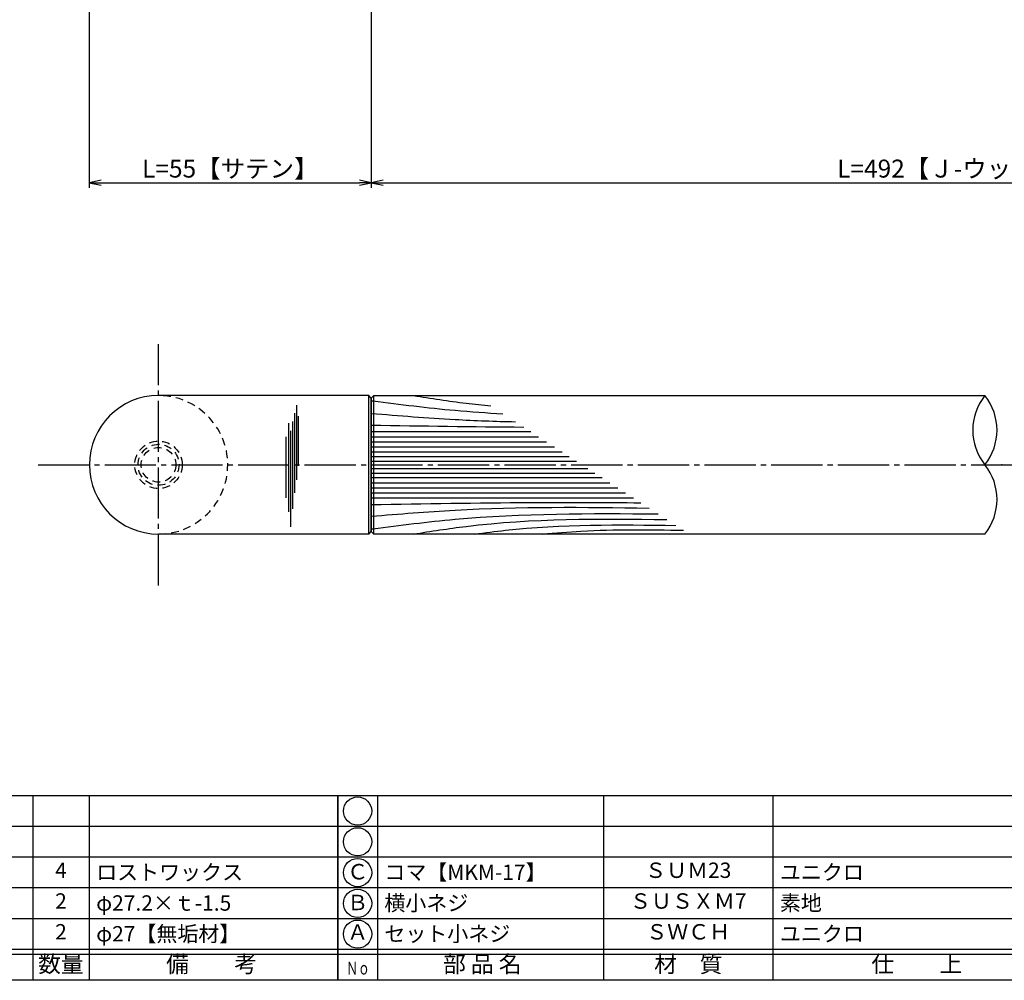
# Model space of a CAD drawing. Units: inches. Extents: x -146 to 661, y 94 to 654.
# Drawn here: x 21 to 213, y 94 to 281 of the extents above; entities that cross this region are included whole.
import ezdxf
from ezdxf.enums import TextEntityAlignment as Align

# ---------------------------------------------------------------- set-up
doc = ezdxf.new("R2010")
doc.units = ezdxf.units.IN
doc.header["$MEASUREMENT"] = 0
doc.linetypes.add('CENS', pattern=[13, 10, -1, 1, -1])
doc.linetypes.add('HIDS', pattern=[2.5, 1.5, -1])
for name, color, linetype in [('01-下書線', 251, 'Continuous'), ('02-実線-1', 7, 'Continuous'), ('03-細線', 1, 'Continuous'), ('04-破線-1', 5, 'HIDS'), ('06-中心線', 1, 'CENS'), ('10-寸法', 3, 'Continuous'), ('11-ﾈｼﾞ関連', 7, 'Continuous'), ('図枠', 7, 'Continuous'), ('図枠-文字', 4, 'Continuous'), ('図枠-細線', 251, 'Continuous'), ('図枠-部品名称', 253, 'Continuous')]:
    doc.layers.add(name, color=color, linetype=linetype)
doc.styles.add('STD', font='TXT.shx', dxfattribs={"bigfont": 'bigfont.shx'})
doc.dimstyles.new('1：1', dxfattribs={"dimtxt": 3.5, "dimasz": 2.3, "dimexe": 1, "dimexo": 1, "dimgap": 1, "dimtad": 3, "dimdsep": 46, "dimtxsty": 'STD', "dimblk1": 'ARRI', "dimblk2": 'ARRI', "dimsah": 1, "dimcen": 0, "dimclrd": 3, "dimclre": 3, "dimclrt": 4, "dimadec": 0, "dimazin": 0, "dimtfac": 0.7, "dimtmove": 0, "dimatfit": 0, "dimldrblk": 'ARRI', "dimfxl": 1, "dimtvp": 1, "dimtolj": 1, "dimtzin": 0, "dimarcsym": 0})

# ---------------------------------------------------------------- blocks, each defined once
blk = doc.blocks.new('A$C337F4ABC')
for p, q in [((7.2, 36.81), (7.2, 0.81)), ((51.29, 36.81), (51.29, 0.81)), ((84.36, 36.81), (84.36, 0.81)), ((139.47, 36.81), (139.47, 0.81)), ((150.49, 36.81), (150.49, 0.81)), ((198.99, 6.81), (-0.51, 6.81))]:
    blk.add_line(p, q)
for centre in [(3.34, 33.81), (3.34, 27.81), (3.34, 21.81), (3.34, 15.81), (3.34, 9.81)]:
    blk.add_circle(centre, 2.75)
at = {"layer": '図枠'}
blk.add_lwpolyline([(-0.51, 36.81), (198.99, 36.81), (198.99, 0.81), (-0.51, 0.81)], close=True, dxfattribs=at)
at = {"layer": '図枠-細線'}
for p, q in [((198.99, 30.81), (-0.51, 30.81)), ((198.99, 24.81), (-0.51, 24.81)), ((198.99, 18.81), (-0.51, 18.81)), ((198.99, 12.81), (-0.51, 12.81)), ((198.99, 5.81), (-0.51, 5.81))]:
    blk.add_line(p, q, dxfattribs=at)
at = {"layer": '図枠-文字', "style": 'STD'}
for s, p in [('部 品 名', (27.66, 3.56)), ('材\u3000質', (67.85, 3.56)), ('仕\u3000\u3000上', (112.41, 3.56)), ('数量', (144.96, 3.56)), ('備\u3000\u3000考', (174.35, 3.56))]:
    blk.add_text(s, height=3.25, dxfattribs=at).set_placement(p, align=Align.MIDDLE)
at = {"layer": '図枠-文字', "color": 4, "style": 'STD', "width": 0.950181}
blk.add_text('Ｎｏ', height=2.5, dxfattribs=at).set_placement((1.12, 1.93), (5.71, 1.93), align=Align.FIT)
blk = doc.blocks.new('ARRI')
at = {"color": 0, "linetype": 'ByBlock'}
for p, q in [((0, 0), (-1, 0.213)), ((-1, -0.213), (0, 0)), ((0, 0), (-1, 0))]:
    blk.add_line(p, q, dxfattribs=at)
blk = doc.blocks.new('*D95')
at = {"layer": '10-寸法', "color": 3, "lineweight": -2, "transparency": 16777216}
for p, q in [((34.37, 291.14), (34.37, 248.14)), ((89.37, 291.14), (89.37, 248.14)), ((36.67, 249.14), (87.07, 249.14))]:
    blk.add_line(p, q, dxfattribs=at)
at = {"layer": 'Defpoints', "color": 0, "transparency": 16777216}
for p in [(34.37, 292.14), (89.37, 292.14), (89.37, 249.14)]:
    blk.add_point(p, dxfattribs=at)
at = {"layer": '10-寸法', "color": 3, "lineweight": -2, "transparency": 16777216, "xscale": 2.3, "yscale": 2.3, "zscale": 2.3, "rotation": 180}
blk.add_blockref('ARRI', (34.37, 249.14), dxfattribs=at)
at = {"layer": '10-寸法', "color": 3, "lineweight": -2, "transparency": 16777216, "xscale": 2.3, "yscale": 2.3, "zscale": 2.3}
blk.add_blockref('ARRI', (89.37, 249.14), dxfattribs=at)
at = {"layer": '10-寸法', "color": 4, "transparency": 16777216, "insert": (61.87, 251.89), "char_height": 3.5, "attachment_point": 5, "style": 'STD'}
blk.add_mtext('\\A1;L=55【サテン】', dxfattribs=at)
blk = doc.blocks.new('*D96')
at = {"layer": '10-寸法', "color": 3, "lineweight": -2, "transparency": 16777216}
for p, q in [((89.37, 291.14), (89.37, 248.14)), ((335.37, 291.14), (335.37, 248.14)), ((91.67, 249.14), (333.07, 249.14))]:
    blk.add_line(p, q, dxfattribs=at)
at = {"layer": 'Defpoints', "color": 0, "transparency": 16777216}
for p in [(89.37, 292.14), (335.37, 292.14), (335.37, 249.14)]:
    blk.add_point(p, dxfattribs=at)
at = {"layer": '10-寸法', "color": 3, "lineweight": -2, "transparency": 16777216, "xscale": 2.3, "yscale": 2.3, "zscale": 2.3, "rotation": 180}
blk.add_blockref('ARRI', (89.37, 249.14), dxfattribs=at)
at = {"layer": '10-寸法', "color": 3, "lineweight": -2, "transparency": 16777216, "xscale": 2.3, "yscale": 2.3, "zscale": 2.3}
blk.add_blockref('ARRI', (335.37, 249.14), dxfattribs=at)
at = {"layer": '10-寸法', "color": 4, "transparency": 16777216, "insert": (212.37, 251.89), "char_height": 3.5, "attachment_point": 5, "style": 'STD'}
blk.add_mtext('\\A1;L=492【Ｊ-ウッド-ホワイト】', dxfattribs=at)

msp = doc.modelspace()

# ---------------------------------------------------------------- linework, layer by layer
msp.add_arc((47.873, 194.144), 13.5, 90, 270)
at = {"layer": '01-下書線', "linetype": 'Continuous'}
for centre, start, end in [((217.49, 200.894), 141.31781, 218.68219), ((200.628, 200.894), 321.31781, 38.68219), ((200.628, 187.394), 321.31781, 38.68219)]:
    msp.add_arc(centre, 10.8, start, end, dxfattribs=at)
msp.add_point((212.373, 194.144), dxfattribs=at)
at = {"layer": '02-実線-1'}
for p, q in [((88.873, 207.644), (47.873, 207.644)), ((89.373, 207.144), (88.873, 207.644)), ((89.373, 207.144), (89.373, 181.144)), ((88.873, 180.644), (47.873, 180.644)), ((88.873, 180.644), (89.373, 181.144))]:
    msp.add_line(p, q, dxfattribs=at)
msp.add_lwpolyline([(209.059, 180.644), (89.873, 180.644), (89.373, 181.144), (89.373, 207.144), (89.873, 207.644), (209.059, 207.644)], dxfattribs=at)
at = {"layer": '03-細線'}
for p, q in [((88.873, 180.644), (88.873, 207.644)), ((89.873, 180.644), (89.873, 207.644))]:
    msp.add_line(p, q, dxfattribs=at)
at = {"layer": '03-細線', "color": 1, "linetype": 'Continuous'}
for p, q in [((74.785, 205.782), (74.785, 191.226)), ((74.388, 204.191), (74.388, 188.68)), ((75.103, 203.634), (75.103, 193.93)), ((73.195, 202.282), (73.195, 184.942)), ((73.99, 202.6), (73.99, 185.578)), ((73.593, 200.771), (73.593, 182.079)), ((89.373, 200.609), (120.483, 200.609)), ((72.718, 199.577), (72.718, 187.726)), ((89.373, 199.62), (122.016, 199.62)), ((89.373, 198.63), (123.549, 198.63)), ((89.373, 197.641), (125.081, 197.641)), ((89.373, 196.652), (126.614, 196.652)), ((89.373, 195.761), (127.993, 195.761)), ((89.373, 194.871), (129.373, 194.871)), ((89.373, 193.416), (131.625, 193.416)), ((89.373, 192.526), (133.004, 192.526)), ((89.373, 191.636), (134.384, 191.636)), ((89.373, 190.646), (135.916, 190.646)), ((89.373, 189.657), (137.449, 189.657)), ((89.373, 188.667), (138.982, 188.667)), ((89.373, 187.678), (140.514, 187.678))]:
    msp.add_line(p, q, dxfattribs=at)
for points, knots in [([(97.593, 207.644), (101.018, 207.107), (106.044, 206.32), (111.091, 205.782), (112.701, 205.634)], [0, 0, 0, 0, 13.8567228, 20.3329377, 20.3329377, 20.3329377, 20.3329377]), ([(89.373, 206.645), (89.477, 206.632), (89.581, 206.618), (89.685, 206.605), (89.685, 206.605), (89.685, 206.605), (89.685, 206.605), (95.018, 205.924), (103.461, 204.851), (111.937, 204.271), (115.061, 204.11)], [-0.0000001, -0.0000001, -0.0000001, -0.0000001, 0.4183461, 0.4183461, 0.4183461, 0.4183949, 0.4183949, 0.4183949, 21.9119825, 34.4382158, 34.4382158, 34.4382158, 34.4382158]), ([(89.373, 204.171), (94.814, 203.727), (104.177, 202.963), (113.557, 202.627), (117.489, 202.542)], [0, 0, 0, 0, 21.8256345, 37.564899, 37.564899, 37.564899, 37.564899]), ([(89.373, 186.392), (99.7, 186.566), (117.227, 186.861), (134.756, 186.792), (141.957, 186.747)], [0, 0, 0, 0, 41.3108262, 70.1147587, 70.1147587, 70.1147587, 70.1147587]), ([(89.373, 184.116), (94.814, 184.56), (112.837, 186.031), (130.923, 185.914), (143.555, 185.715)], [0, 0, 0, 0, 21.8256345, 72.3091961, 72.3091961, 72.3091961, 72.3091961]), ([(89.373, 181.642), (89.477, 181.656), (89.581, 181.669), (89.685, 181.682), (89.685, 181.682), (89.685, 181.682), (89.685, 181.682), (95.018, 182.363), (113.474, 184.708), (132.09, 184.701), (145.335, 184.566)], [-0.0000001, -0.0000001, -0.0000001, -0.0000001, 0.4183461, 0.4183461, 0.4183461, 0.4183949, 0.4183949, 0.4183949, 21.9119825, 74.7867183, 74.7867183, 74.7867183, 74.7867183]), ([(97.593, 180.644), (101.018, 181.18), (117.356, 183.739), (133.924, 183.659), (147.03, 183.471)], [0, 0, 0, 0, 13.8567228, 66.1010891, 66.1010891, 66.1010891, 66.1010891]), ([(109.587, 180.644), (111.564, 180.902), (124.548, 182.601), (137.669, 182.486), (148.797, 182.331)], [0, 0, 0, 0, 7.9716046, 52.3618329, 52.3618329, 52.3618329, 52.3618329])]:
    msp.add_open_spline(points, degree=3, knots=knots, dxfattribs=at)
msp.add_open_spline([(89.373, 201.896), (99.28, 201.728), (109.187, 201.561), (119.094, 201.506)], degree=3, dxfattribs=at)
msp.add_spline([(122.807, 180.644), (130.27, 181.208), (150.274, 181.377)], degree=3, dxfattribs=at)
at = {"layer": '04-破線-1'}
msp.add_arc((47.873, 194.144), 13.5, 270, 90, dxfattribs=at)
at = {"layer": '06-中心線'}
msp.add_line((47.873, 170.644), (47.873, 217.644), dxfattribs=at)
at = {"layer": '06-中心線', "color": 1, "linetype": 'CENS'}
msp.add_line((24.373, 194.144), (646.373, 194.144), dxfattribs=at)
at = {"layer": '11-ﾈｼﾞ関連', "color": 5, "linetype": 'HIDS'}
for radius in [4.625, 4, 3.375]:
    msp.add_circle((47.873, 194.144), radius, dxfattribs=at)
at = {"layer": '図枠'}
msp.add_lwpolyline([(-145.654, 653.644), (661.346, 653.644), (661.346, 93.644), (-145.654, 93.644)], close=True, dxfattribs=at)

# ---------------------------------------------------------------- block references
for p in [(-116.14, 92.835), (83.36, 92.835)]:
    msp.add_blockref('A$C337F4ABC', p, dxfattribs=at)

# ---------------------------------------------------------------- texts
at = {"layer": '図枠-部品名称', "style": 'STD'}
for s, p in [('4', (28.844, 114.711)), ('Ｃ', (86.711, 114.427)), ('ＳＵＭ23', (151.189, 114.711)), ('2', (28.844, 108.711)), ('Ｂ', (86.711, 108.427)), ('ＳＵＳＸＭ7', (151.189, 108.711)), ('2', (28.844, 102.711)), ('Ａ', (86.711, 102.644)), ('ＳＷＣＨ', (151.189, 102.711))]:
    msp.add_text(s, height=3, dxfattribs=at).set_placement(p, align=Align.MIDDLE)
for s, p in [('ロストワックス', (35.708, 114.711)), ('コマ【MKM-17】', (91.921, 114.711)), ('ユニクロ', (169.076, 114.711)), ('φ27.2×ｔ-1.5', (35.708, 108.711)), ('横小ネジ', (91.921, 108.711)), ('素地', (169.076, 108.711)), ('φ27【無垢材】', (35.708, 102.711)), ('セット小ネジ', (91.921, 102.711)), ('ユニクロ', (169.076, 102.711))]:
    msp.add_text(s, height=3, dxfattribs=at).set_placement(p, align=Align.MIDDLE_LEFT)

# ---------------------------------------------------------------- dimensions: what is measured, and where the dimension line sits
at = {"layer": '10-寸法'}
dim = msp.add_linear_dim(base=(89.373, 249.143), p1=(34.373, 292.143), p2=(89.373, 292.144), text='L=<>【サテン】', dimstyle='1：1', dxfattribs=at)
dim.commit()
dim.dimension.update_dxf_attribs({"geometry": '*D95', "text_midpoint": (61.873, 249.143), "dimtype": 160})
dim = msp.add_linear_dim(base=(335.373, 249.143), p1=(89.373, 292.144), p2=(335.373, 292.144), text='L=492【Ｊ-ウッド-ホワイト】', dimstyle='1：1', dxfattribs=at)
dim.commit()
dim.dimension.update_dxf_attribs({"geometry": '*D96', "text_midpoint": (212.373, 251.893)})

doc.saveas('drawing.dxf')
